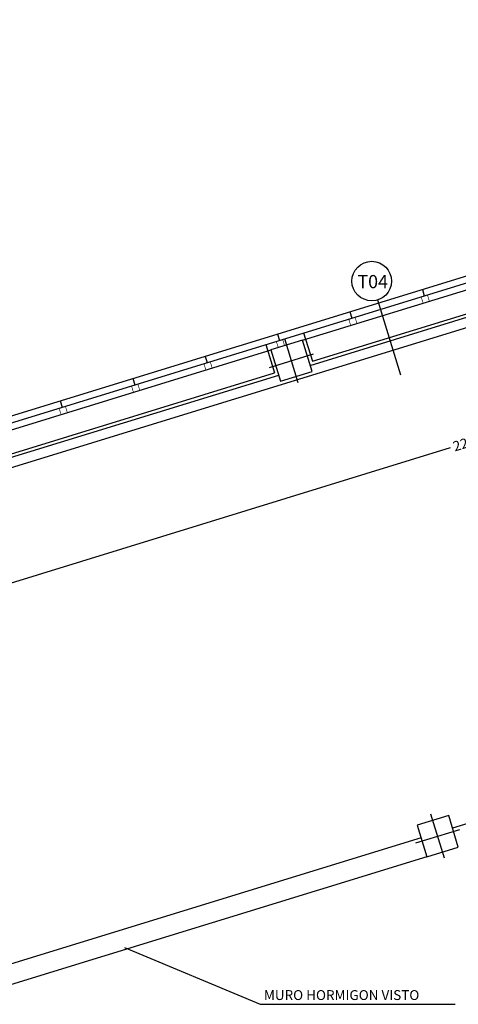
# Model space of a CAD drawing. Units: millimetres. Extents: x 24 to 1022, y -863 to 382.
# Drawn here: x 136 to 143, y 54 to 69 of the extents above; entities that cross this region are included whole.
import ezdxf

# ---------------------------------------------------------------- set-up
doc = ezdxf.new("R2010")
doc.units = ezdxf.units.MM
doc.linetypes.add('TRAZO_Y_PUNTO2', pattern=[12.7, 6.35, -3.175, 0, -3.175])
for name, color, linetype in [('01_MUROS', 4, 'Continuous'), ('04_PILARES', 6, 'Continuous'), ('08_COTAS', 7, 'Continuous'), ('11_TRASDOSADOS', 102, 'Continuous'), ('12_AISLAMIENTOS', 40, 'Continuous'), ('13_ACABADOS_TXT', 20, 'Continuous'), ('15_TXT', 3, 'Continuous'), ('17_CERRAJERIA', 10, 'Continuous')]:
    doc.layers.add(name, color=color, linetype=linetype)
doc.layers.add('06_EJES', color=5, linetype='TRAZO_Y_PUNTO2', plot=False)
doc.styles.add('ARIAL', font='arial.ttf')
doc.styles.add('SWISS721LTBT', font='swissl.ttf')
doc.dimstyles.new('Copia de CGA-1-75', dxfattribs={"dimscale": 0.75, "dimtxt": 0.2, "dimasz": 0.12, "dimexe": 0.18, "dimexo": 0.06, "dimgap": 0.08, "dimtad": 0, "dimzin": 0, "dimdsep": 46, "dimtxsty": 'ARIAL', "dimblk1": 'ARCHTICK', "dimblk2": 'ARCHTICK', "dimsah": 1, "dimcen": 0.09, "dimadec": 0, "dimazin": 0, "dimtfac": 1, "dimtofl": 0, "dimtmove": 0, "dimatfit": 3, "dimldrblk": 'ARCHTICK', "dimfxl": 1, "dimtolj": 1, "dimtzin": 0, "dimarcsym": 0})

# ---------------------------------------------------------------- blocks, each defined once
blk = doc.blocks.new('A$C09912FB7')
at = {"layer": '13_ACABADOS_TXT'}
blk.add_line((0.287, 0.088), (1.423, 0.438), dxfattribs=at)
blk.add_circle((0, 0), 0.3, dxfattribs=at)
blk = doc.blocks.new('_ArchTick')
at = {"color": 0, "linetype": 'ByBlock', "const_width": 0.15}
blk.add_lwpolyline([(-0.5, -0.5), (0.5, 0.5)], dxfattribs=at)
blk = doc.blocks.new('*D68')
at = {"layer": '08_COTAS', "color": 0, "lineweight": -2, "transparency": 16777216}
for p, q in [((155.964, 77.576), (156.256, 76.628)), ((156.216, 76.757), (141.233, 72.148)), ((125.651, 67.355), (140.634, 71.964)), ((125.399, 68.174), (125.69, 67.226))]:
    blk.add_line(p, q, dxfattribs=at)
at = {"layer": 'Defpoints', "color": 0, "transparency": 16777216}
for p in [(155.951, 77.619), (156.216, 76.757), (125.385, 68.217)]:
    blk.add_point(p, dxfattribs=at)
at = {"layer": '08_COTAS', "color": 0, "lineweight": -2, "transparency": 16777216, "xscale": 0.09, "yscale": 0.09, "zscale": 0.09}
for p, rotation in [((156.216, 76.757), 17.09891900599856), ((125.651, 67.355), 197.0989190059986)]:
    blk.add_blockref('_ArchTick', p, dxfattribs=dict(at, rotation=rotation))
at = {"layer": '08_COTAS', "color": 0, "transparency": 16777216, "insert": (140.933, 72.056), "char_height": 0.15, "attachment_point": 5, "rotation": 17.0989, "style": 'ARIAL'}
blk.add_mtext('\\A1;31.98', dxfattribs=at)
blk = doc.blocks.new('*D70')
at = {"layer": '08_COTAS', "color": 0, "lineweight": -2, "transparency": 16777216}
for p, q in [((153.127, 67.341), (153.645, 65.658)), ((153.605, 65.787), (142.992, 62.522)), ((131.805, 59.081), (142.418, 62.346)), ((131.327, 60.635), (131.845, 58.952))]:
    blk.add_line(p, q, dxfattribs=at)
at = {"layer": 'Defpoints', "color": 0, "transparency": 16777216}
for p in [(153.114, 67.384), (153.605, 65.787), (131.314, 60.678)]:
    blk.add_point(p, dxfattribs=at)
at = {"layer": '08_COTAS', "color": 0, "lineweight": -2, "transparency": 16777216, "xscale": 0.09, "yscale": 0.09, "zscale": 0.09}
for p, rotation in [((153.605, 65.787), 17.09891900644595), ((131.805, 59.081), 197.098919006446)]:
    blk.add_blockref('_ArchTick', p, dxfattribs=dict(at, rotation=rotation))
at = {"layer": '08_COTAS', "color": 0, "transparency": 16777216, "insert": (142.705, 62.434), "char_height": 0.15, "attachment_point": 5, "rotation": 17.0989, "style": 'ARIAL'}
blk.add_mtext('\\A1;22.81', dxfattribs=at)

msp = doc.modelspace()

# ---------------------------------------------------------------- linework, layer by layer
at = {"layer": '01_MUROS'}
for p, q in [((131.314, 60.678), (148.719, 66.032)), ((140.287, 63.595), (147.566, 65.834)), ((132.531, 61.209), (139.809, 63.448))]:
    msp.add_line(p, q, dxfattribs=at)
at = {"layer": '04_PILARES'}
for p, q in [((149.726, 58.809), (142.448, 56.57)), ((141.97, 56.424), (134.691, 54.185)), ((142.058, 56.137), (134.779, 53.898))]:
    msp.add_line(p, q, dxfattribs=at)
for points in [[(139.838, 63.353), (140.317, 63.5), (140.17, 63.978), (139.692, 63.832), (139.838, 63.353)], [(139.838, 63.353), (140.317, 63.5), (140.17, 63.978), (139.692, 63.832), (139.838, 63.353)], [(142.058, 56.137), (142.536, 56.283), (142.39, 56.761), (141.912, 56.615), (142.058, 56.137)], [(142.058, 56.137), (142.536, 56.283), (142.39, 56.761), (141.912, 56.615), (142.058, 56.137)]]:
    msp.add_lwpolyline(points, close=True, dxfattribs=at)
at = {"layer": '06_EJES'}
for p, q in [((140.107, 63.331), (139.902, 64)), ((139.67, 63.563), (140.339, 63.768)), ((142.326, 56.114), (142.121, 56.784)), ((141.889, 56.347), (142.558, 56.551))]:
    msp.add_line(p, q, dxfattribs=at)
at = {"layer": '11_TRASDOSADOS'}
for p, q in [((128.848, 60.703), (148.498, 66.748)), ((128.877, 60.608), (148.528, 66.653)), ((141.99, 64.746), (142.019, 64.65)), ((140.891, 64.408), (140.92, 64.312)), ((139.792, 64.07), (139.821, 63.974)), ((138.692, 63.732), (138.722, 63.636)), ((137.593, 63.394), (137.623, 63.298)), ((136.494, 63.055), (136.523, 62.96))]:
    msp.add_line(p, q, dxfattribs=at)
at = {"layer": '12_AISLAMIENTOS'}
for p, q in [((140.32, 63.658), (147.503, 65.867)), ((140.188, 64.087), (140.32, 63.658)), ((139.615, 63.911), (139.747, 63.481)), ((132.564, 61.272), (139.747, 63.481))]:
    msp.add_line(p, q, dxfattribs=at)
at = {"layer": '15_TXT', "color": 3}
msp.add_lwpolyline([(137.466, 54.758), (139.527, 53.899), (142.489, 53.899)], dxfattribs=at)
at = {"layer": '17_CERRAJERIA'}
for p, q in [((140.17, 63.977), (147.449, 66.216)), ((132.414, 61.591), (139.693, 63.83))]:
    msp.add_line(p, q, dxfattribs=at)
at = {"layer": '17_CERRAJERIA', "const_width": 0.01}
for points in [[(142.067, 64.665), (141.971, 64.636), (142.001, 64.54), (142.096, 64.57), (142.067, 64.665)], [(140.968, 64.327), (140.872, 64.298), (140.902, 64.202), (140.997, 64.231), (140.968, 64.327)], [(139.869, 63.989), (139.773, 63.96), (139.803, 63.864), (139.898, 63.893), (139.869, 63.989)], [(138.77, 63.651), (138.674, 63.621), (138.703, 63.526), (138.799, 63.555), (138.77, 63.651)], [(137.67, 63.313), (137.575, 63.283), (137.604, 63.188), (137.7, 63.217), (137.67, 63.313)], [(136.571, 62.975), (136.476, 62.945), (136.505, 62.85), (136.601, 62.879), (136.571, 62.975)]]:
    msp.add_lwpolyline(points, dxfattribs=at)

# ---------------------------------------------------------------- block references
at = {"layer": '13_ACABADOS_TXT', "rotation": 270}
msp.add_blockref('A$C09912FB7', (141.221, 64.874), dxfattribs=at)

# ---------------------------------------------------------------- texts
at = {"layer": '13_ACABADOS_TXT', "style": 'SWISS721LTBT'}
msp.add_text('T04', height=0.2, dxfattribs=at).set_placement((141.003, 64.766))
at = {"layer": '15_TXT', "color": 3, "style": 'SWISS721LTBT'}
msp.add_text('MURO HORMIGON VISTO', height=0.15, dxfattribs=at).set_placement((139.585, 53.963))

# ---------------------------------------------------------------- dimensions: what is measured, and where the dimension line sits
at = {"layer": '08_COTAS'}
for p1, p2, distance, picture, middle in [((125.385, 68.217), (155.951, 77.619), -0.902, '*D68', (140.933, 72.056)), ((131.314, 60.678), (153.114, 67.384), -1.671, '*D70', (142.705, 62.434))]:
    dim = msp.add_aligned_dim(p1=p1, p2=p2, distance=distance, dimstyle='Copia de CGA-1-75', dxfattribs=at)
    dim.commit()
    dim.dimension.update_dxf_attribs({"geometry": picture, "text_midpoint": middle})

doc.saveas('drawing.dxf')
